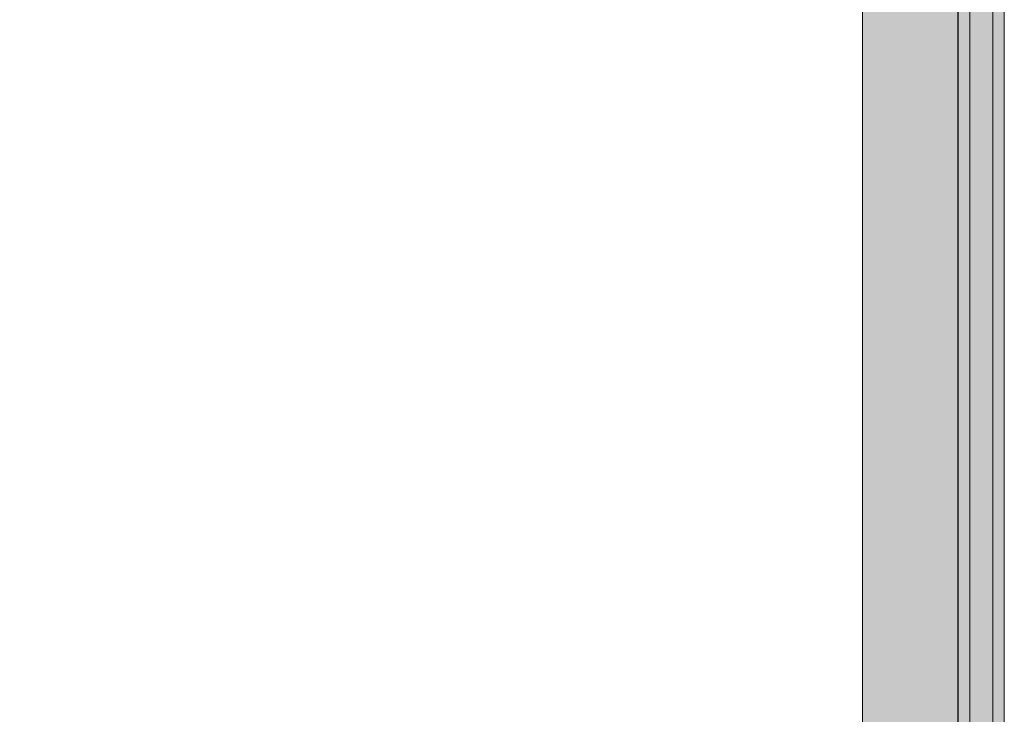
# Model space of a CAD drawing. Units: millimetres. Extents: x -2499 to 30162, y 11490 to 26590.
# Drawn here: x 27286 to 27543, y 22155 to 22336 of the extents above; entities that cross this region are included whole.
import ezdxf

# ---------------------------------------------------------------- set-up
doc = ezdxf.new("R2010")
doc.units = ezdxf.units.MM
doc.header["$MEASUREMENT"] = 0
doc.layers.add('0_Pen_No__122', color=2, linetype='Continuous', lineweight=5)
doc.layers.add('A-NPLT_Pen_No__1', color=7, linetype='Continuous', lineweight=30)
for name, color, linetype, lineweight, true_color in [('0_Pen_No__2', 7, 'Continuous', 5, 0x747474), ('0_Pen_No__65', 7, 'Continuous', 5, 0x636300), ('A-FLOR_Pen_No__2', 7, 'Continuous', 5, 0x747474)]:
    doc.layers.add(name, color=color, linetype=linetype, lineweight=lineweight, true_color=true_color)
doc.layers.add('A-FLOR', color=7, linetype='Continuous')

# ---------------------------------------------------------------- blocks, each defined once
blk = doc.blocks.new('Slab_6', base_point=(26620.5, 22939.73))
at = {"layer": 'A-FLOR_Pen_No__2', "linetype": 'Continuous', "flags": 128}
blk.add_lwpolyline([(26620.5, 22939.73), (26620.5, 22849.73), (26530.5, 22849.73), (26530.5, 22484.73), (26530.5, 22394.73), (26530.5, 22029.73), (26620.5, 22029.73), (26620.5, 21939.73), (27440.5, 21939.73), (27440.5, 22029.73), (27530.5, 22029.73), (27530.5, 22849.73), (27440.5, 22849.73), (27440.5, 22939.73)], close=True, dxfattribs=at)
blk = doc.blocks.new('PK_karbasd')
at = {"layer": '0_Pen_No__65', "linetype": 'Continuous'}
blk.add_hatch(color=256, dxfattribs=at).paths.add_polyline_path([(0, -12.5), (820, -12.5), (820, 12.5), (0, 12.5)])
for p, q in [((0, 12.5), (820, 12.5)), ((0, -12.5), (820, -12.5))]:
    blk.add_line(p, q, dxfattribs=at)
blk = doc.blocks.new('lielais_norob_3')
at = {"layer": '0_Pen_No__122', "linetype": 'Continuous'}
blk.add_hatch(color=256, dxfattribs=at).paths.add_polyline_path([(460, 0), (460, 3), (-460, 3), (-460, 0)])
for p, q in [((-80.445, 3), (105.896, 3)), ((105.896, 3), (297.712, 3)), ((-80.445, 0), (105.896, 0)), ((105.896, 0), (297.712, 0))]:
    blk.add_line(p, q, dxfattribs=at)
blk = doc.blocks.new('lielais_norob_2')
at = {"layer": '0_Pen_No__2', "linetype": 'Continuous'}
blk.add_hatch(color=256, dxfattribs=at).paths.add_polyline_path([(460, 0), (460, 6), (-460, 6), (-460, 0)])
for p, q in [((-80.445, 6), (105.896, 6)), ((105.896, 6), (297.712, 6)), ((-80.445, 0), (105.896, 0)), ((105.896, 0), (297.712, 0))]:
    blk.add_line(p, q, dxfattribs=at)

msp = doc.modelspace()

# ---------------------------------------------------------------- linework, layer by layer
at = {"layer": 'A-NPLT_Pen_No__1', "linetype": 'Continuous', "flags": 128}
msp.add_lwpolyline([(27530.5, 22939.73), (26530.5, 22939.73), (26530.5, 21939.73), (27530.5, 21939.73)], close=True, dxfattribs=at)

# ---------------------------------------------------------------- block references
at = {"color": 2, "linetype": 'Continuous', "lineweight": 5, "xscale": -1, "zscale": 1000, "rotation": 90.00000000000006}
for p in [(27533.5, 22439.73), (27542.5, 22439.73)]:
    msp.add_blockref('lielais_norob_3', p, dxfattribs=at)
at = {"color": 8, "linetype": 'Continuous', "lineweight": 5, "true_color": 0x747474, "xscale": -1, "zscale": 1000, "rotation": 90.00000000000006}
msp.add_blockref('lielais_norob_2', (27539.5, 22439.73), dxfattribs=at)
at = {"layer": '0_Pen_No__65', "linetype": 'Continuous', "zscale": 1000, "rotation": 90}
msp.add_blockref('PK_karbasd', (27518, 22029.73), dxfattribs=at)
at = {"layer": 'A-FLOR', "color": 8, "linetype": 'Continuous', "lineweight": 5, "true_color": 0x747474}
msp.add_blockref('Slab_6', (26620.5, 22939.73), dxfattribs=at)

doc.saveas('drawing.dxf')
